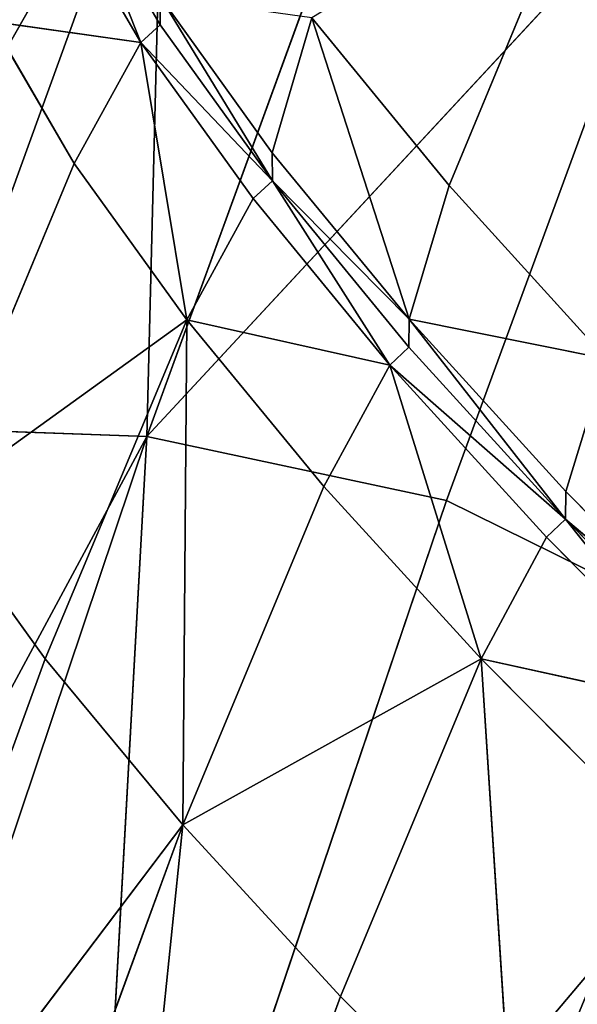
# Model space of a CAD drawing. Extents: x -12 to 12, y -10.8 to 10.8.
# Drawn here: x -11 to -10.7, y 2.9 to 3.4 of the extents above; entities that cross this region are included whole.
import ezdxf

# ---------------------------------------------------------------- set-up
doc = ezdxf.new("R2010")
doc.units = 0
doc.header["$LTSCALE"] = 0.0254
doc.layers.get('0').update_dxf_attribs({"color": 13, "linetype": 'CONTINUOUS'})

# ---------------------------------------------------------------- blocks, each defined once
blk = doc.blocks.new('RIVESTIMEN')
at = {"color": 0}
for p, q in [((-10.90469, 3.46178, 5.99657), (-11.07353, 3.16549, 6.76649)), ((-10.90469, 3.46178, 5.99657), (-11.07353, 3.16549, 6.76649)), ((-11.0067, 3.18078, 5.95098), (-10.90469, 3.46178, 5.99657)), ((-11.0067, 3.18078, 5.95098), (-10.90469, 3.46178, 5.99657)), ((-10.90469, 3.46178, 5.99657), (-10.91191, 3.17748, 5.14639)), ((-10.90469, 3.46178, 5.99657), (-10.91191, 3.17748, 5.14639)), ((-10.91191, 3.17748, 5.14639), (-10.81033, 3.45562, 5.19154)), ((-10.91191, 3.17748, 5.14639), (-10.81033, 3.45562, 5.19154)), ((-10.78224, 3.28496, 13.41024), (-10.72254, 3.42876, 13.45442)), ((-10.78224, 3.28496, 13.41024), (-10.72254, 3.42876, 13.45442)), ((-10.6825, 3.42436, 4.41245), (-10.91191, 3.17748, 5.14639)), ((-10.6825, 3.42436, 4.41245), (-10.91191, 3.17748, 5.14639)), ((-10.78335, 3.14997, 4.36764), (-10.6825, 3.42436, 4.41245)), ((-10.78335, 3.14997, 4.36764), (-10.6825, 3.42436, 4.41245)), ((-10.91438, 3.34623, 12.05378), (-10.94156, 3.41433, 11.35342)), ((-10.90608, 3.35372, 12.05158), (-10.94156, 3.41433, 11.35342)), ((-10.91438, 3.34623, 12.05378), (-10.94156, 3.41433, 11.35342)), ((-10.90608, 3.35372, 12.05158), (-10.94156, 3.41433, 11.35342)), ((-10.9499, 3.40692, 11.35462), (-10.91438, 3.34623, 12.05378)), ((-10.9499, 3.40692, 11.35462), (-10.91438, 3.34623, 12.05378)), ((-10.90608, 3.35372, 12.05158), (-10.90622, 3.36591, 12.05751)), ((-10.85811, 3.29896, 12.73871), (-10.90622, 3.36591, 12.05751)), ((-10.90622, 3.36591, 12.05751), (-10.85806, 3.28689, 12.73164)), ((-10.90622, 3.36591, 12.05751), (-10.85806, 3.28689, 12.73164)), ((-10.90608, 3.35372, 12.05158), (-10.90622, 3.36591, 12.05751)), ((-10.85811, 3.29896, 12.73871), (-10.90622, 3.36591, 12.05751)), ((-10.84108, 3.35669, 12.76028), (-10.85811, 3.29896, 12.73871)), ((-10.84108, 3.35669, 12.76028), (-10.85811, 3.29896, 12.73871)), ((-10.79946, 3.22765, 13.38598), (-10.84108, 3.35669, 12.76028)), ((-10.78224, 3.28496, 13.41024), (-10.84108, 3.35669, 12.76028)), ((-10.79946, 3.22765, 13.38598), (-10.84108, 3.35669, 12.76028)), ((-10.78224, 3.28496, 13.41024), (-10.84108, 3.35669, 12.76028)), ((-10.94296, 3.29436, 12.05173), (-10.97852, 3.35516, 11.35065)), ((-10.94296, 3.29436, 12.05173), (-10.97852, 3.35516, 11.35065)), ((-10.91438, 3.34623, 12.05378), (-10.97852, 3.35516, 11.35065)), ((-10.91438, 3.34623, 12.05378), (-10.97852, 3.35516, 11.35065)), ((-10.91438, 3.34623, 12.05378), (-10.90608, 3.35372, 12.05158)), ((-10.91438, 3.34623, 12.05378), (-10.90608, 3.35372, 12.05158)), ((-10.90608, 3.35372, 12.05158), (-10.85806, 3.28689, 12.73164)), ((-10.90608, 3.35372, 12.05158), (-10.85806, 3.28689, 12.73164)), ((-10.94296, 3.29436, 12.05173), (-10.91438, 3.34623, 12.05378)), ((-10.94296, 3.29436, 12.05173), (-10.91438, 3.34623, 12.05378)), ((-10.86629, 3.27931, 12.73481), (-10.91438, 3.34623, 12.05378)), ((-10.91438, 3.34623, 12.05378), (-10.89477, 3.22736, 12.73462)), ((-10.91438, 3.34623, 12.05378), (-10.89477, 3.22736, 12.73462)), ((-10.91438, 3.34623, 12.05378), (-10.85806, 3.28689, 12.73164)), ((-10.91438, 3.34623, 12.05378), (-10.85806, 3.28689, 12.73164)), ((-10.86629, 3.27931, 12.73481), (-10.91438, 3.34623, 12.05378)), ((-10.85811, 3.29896, 12.73871), (-10.79946, 3.22765, 13.38598)), ((-10.85806, 3.28689, 12.73164), (-10.85811, 3.29896, 12.73871)), ((-10.85806, 3.28689, 12.73164), (-10.85811, 3.29896, 12.73871)), ((-10.85811, 3.29896, 12.73871), (-10.79946, 3.22765, 13.38598)), ((-11.00367, 3.14903, 12.03304), (-10.94296, 3.29436, 12.05173)), ((-11.00367, 3.14903, 12.03304), (-10.94296, 3.29436, 12.05173)), ((-10.94296, 3.29436, 12.05173), (-10.89477, 3.22736, 12.73462)), ((-10.94296, 3.29436, 12.05173), (-10.89477, 3.22736, 12.73462)), ((-10.85806, 3.28689, 12.73164), (-10.86629, 3.27931, 12.73481)), ((-10.85806, 3.28689, 12.73164), (-10.86629, 3.27931, 12.73481)), ((-10.80765, 3.20804, 13.38191), (-10.85806, 3.28689, 12.73164)), ((-10.7995, 3.21571, 13.37781), (-10.85806, 3.28689, 12.73164)), ((-10.80765, 3.20804, 13.38191), (-10.85806, 3.28689, 12.73164)), ((-10.7995, 3.21571, 13.37781), (-10.85806, 3.28689, 12.73164)), ((-10.79946, 3.22765, 13.38598), (-10.85806, 3.28689, 12.73164)), ((-10.79946, 3.22765, 13.38598), (-10.85806, 3.28689, 12.73164)), ((-10.79946, 3.22765, 13.38598), (-10.78224, 3.28496, 13.41024)), ((-10.79946, 3.22765, 13.38598), (-10.78224, 3.28496, 13.41024)), ((-10.71489, 3.2107, 14.01027), (-10.78224, 3.28496, 13.41024)), ((-10.71489, 3.2107, 14.01027), (-10.78224, 3.28496, 13.41024)), ((-10.89477, 3.22736, 12.73462), (-10.86629, 3.27931, 12.73481)), ((-10.89477, 3.22736, 12.73462), (-10.86629, 3.27931, 12.73481)), ((-10.86629, 3.27931, 12.73481), (-10.80765, 3.20804, 13.38191)), ((-10.86629, 3.27931, 12.73481), (-10.80765, 3.20804, 13.38191)), ((-11.00367, 3.14903, 12.03304), (-10.89477, 3.22736, 12.73462)), ((-11.00367, 3.14903, 12.03304), (-10.89477, 3.22736, 12.73462)), ((-10.89477, 3.22736, 12.73462), (-10.95545, 3.08216, 12.71745)), ((-10.89477, 3.22736, 12.73462), (-10.95545, 3.08216, 12.71745)), ((-10.8965, 3.01104, 13.36779), (-10.89477, 3.22736, 12.73462)), ((-10.8965, 3.01104, 13.36779), (-10.89477, 3.22736, 12.73462)), ((-10.83597, 3.15602, 13.3835), (-10.89477, 3.22736, 12.73462)), ((-10.83597, 3.15602, 13.3835), (-10.89477, 3.22736, 12.73462)), ((-10.80765, 3.20804, 13.38191), (-10.89477, 3.22736, 12.73462)), ((-10.80765, 3.20804, 13.38191), (-10.89477, 3.22736, 12.73462)), ((-10.7995, 3.21571, 13.37781), (-10.79946, 3.22765, 13.38598)), ((-10.7995, 3.21571, 13.37781), (-10.79946, 3.22765, 13.38598)), ((-10.73229, 3.15385, 13.98353), (-10.79946, 3.22765, 13.38598)), ((-10.79946, 3.22765, 13.38598), (-10.73244, 3.14204, 13.97435)), ((-10.79946, 3.22765, 13.38598), (-10.73244, 3.14204, 13.97435)), ((-10.79946, 3.22765, 13.38598), (-10.71489, 3.2107, 14.01027)), ((-10.79946, 3.22765, 13.38598), (-10.71489, 3.2107, 14.01027)), ((-10.73229, 3.15385, 13.98353), (-10.79946, 3.22765, 13.38598)), ((-10.80765, 3.20804, 13.38191), (-10.7995, 3.21571, 13.37781)), ((-10.80765, 3.20804, 13.38191), (-10.7995, 3.21571, 13.37781)), ((-10.7995, 3.21571, 13.37781), (-10.73244, 3.14204, 13.97435)), ((-10.7995, 3.21571, 13.37781), (-10.73244, 3.14204, 13.97435)), ((-10.71489, 3.2107, 14.01027), (-10.73229, 3.15385, 13.98353)), ((-10.71489, 3.2107, 14.01027), (-10.73229, 3.15385, 13.98353)), ((-10.83597, 3.15602, 13.3835), (-10.80765, 3.20804, 13.38191)), ((-10.83597, 3.15602, 13.3835), (-10.80765, 3.20804, 13.38191)), ((-10.74049, 3.13426, 13.9793), (-10.80765, 3.20804, 13.38191)), ((-10.80765, 3.20804, 13.38191), (-10.76858, 3.0822, 13.98254)), ((-10.80765, 3.20804, 13.38191), (-10.76858, 3.0822, 13.98254)), ((-10.80765, 3.20804, 13.38191), (-10.73244, 3.14204, 13.97435)), ((-10.80765, 3.20804, 13.38191), (-10.73244, 3.14204, 13.97435)), ((-10.74049, 3.13426, 13.9793), (-10.80765, 3.20804, 13.38191)), ((-11.0067, 3.18078, 5.95098), (-10.91191, 3.17748, 5.14639)), ((-11.0067, 3.18078, 5.95098), (-10.91191, 3.17748, 5.14639)), ((-11.16314, 2.71153, 5.88987), (-10.91191, 3.17748, 5.14639)), ((-11.16314, 2.71153, 5.88987), (-10.91191, 3.17748, 5.14639)), ((-11.06798, 2.71303, 5.08929), (-10.91191, 3.17748, 5.14639)), ((-11.06798, 2.71303, 5.08929), (-10.91191, 3.17748, 5.14639)), ((-10.9387, 2.69162, 4.31434), (-10.91191, 3.17748, 5.14639)), ((-10.9387, 2.69162, 4.31434), (-10.91191, 3.17748, 5.14639)), ((-10.91191, 3.17748, 5.14639), (-10.78335, 3.14997, 4.36764)), ((-10.91191, 3.17748, 5.14639), (-10.78335, 3.14997, 4.36764)), ((-10.8965, 3.01104, 13.36779), (-10.83597, 3.15602, 13.3835)), ((-10.8965, 3.01104, 13.36779), (-10.83597, 3.15602, 13.3835)), ((-10.76858, 3.0822, 13.98254), (-10.83597, 3.15602, 13.3835)), ((-10.76858, 3.0822, 13.98254), (-10.83597, 3.15602, 13.3835)), ((-10.73229, 3.15385, 13.98353), (-10.73244, 3.14204, 13.97435)), ((-10.73229, 3.15385, 13.98353), (-10.73244, 3.14204, 13.97435)), ((-10.73229, 3.15385, 13.98353), (-10.65862, 3.07942, 14.51557)), ((-10.73229, 3.15385, 13.98353), (-10.65862, 3.07942, 14.51557)), ((-10.95545, 3.08216, 12.71745), (-11.00367, 3.14903, 12.03304)), ((-10.95545, 3.08216, 12.71745), (-11.00367, 3.14903, 12.03304)), ((-10.78335, 3.14997, 4.36764), (-10.9387, 2.69162, 4.31434)), ((-10.78335, 3.14997, 4.36764), (-10.9387, 2.69162, 4.31434)), ((-10.78335, 3.14997, 4.36764), (-10.61966, 3.06921, 3.64244)), ((-10.78335, 3.14997, 4.36764), (-10.61966, 3.06921, 3.64244)), ((-10.73244, 3.14204, 13.97435), (-10.74049, 3.13426, 13.9793)), ((-10.73244, 3.14204, 13.97435), (-10.74049, 3.13426, 13.9793)), ((-10.66682, 3.05986, 14.5112), (-10.73244, 3.14204, 13.97435)), ((-10.65889, 3.06774, 14.50548), (-10.73244, 3.14204, 13.97435)), ((-10.66682, 3.05986, 14.5112), (-10.73244, 3.14204, 13.97435)), ((-10.65889, 3.06774, 14.50548), (-10.73244, 3.14204, 13.97435)), ((-10.65862, 3.07942, 14.51557), (-10.73244, 3.14204, 13.97435)), ((-10.65862, 3.07942, 14.51557), (-10.73244, 3.14204, 13.97435)), ((-10.74049, 3.13426, 13.9793), (-10.76858, 3.0822, 13.98254)), ((-10.74049, 3.13426, 13.9793), (-10.76858, 3.0822, 13.98254)), ((-10.74049, 3.13426, 13.9793), (-10.66682, 3.05986, 14.5112)), ((-10.74049, 3.13426, 13.9793), (-10.66682, 3.05986, 14.5112)), ((-11.06029, 2.79485, 12.66969), (-10.95545, 3.08216, 12.71745)), ((-11.06029, 2.79485, 12.66969), (-10.95545, 3.08216, 12.71745)), ((-10.95545, 3.08216, 12.71745), (-10.8965, 3.01104, 13.36779)), ((-10.95545, 3.08216, 12.71745), (-10.8965, 3.01104, 13.36779)), ((-10.8965, 3.01104, 13.36779), (-10.76858, 3.0822, 13.98254)), ((-10.8965, 3.01104, 13.36779), (-10.76858, 3.0822, 13.98254)), ((-10.76858, 3.0822, 13.98254), (-10.82883, 2.93752, 13.96821)), ((-10.76858, 3.0822, 13.98254), (-10.82883, 2.93752, 13.96821)), ((-10.76858, 3.0822, 13.98254), (-10.69461, 3.00777, 14.51592)), ((-10.66682, 3.05986, 14.5112), (-10.76858, 3.0822, 13.98254)), ((-10.66682, 3.05986, 14.5112), (-10.76858, 3.0822, 13.98254)), ((-10.75444, 2.86345, 14.50285), (-10.76858, 3.0822, 13.98254)), ((-10.76858, 3.0822, 13.98254), (-10.69461, 3.00777, 14.51592)), ((-10.75444, 2.86345, 14.50285), (-10.76858, 3.0822, 13.98254)), ((-10.9387, 2.69162, 4.31434), (-10.61966, 3.06921, 3.64244)), ((-10.9387, 2.69162, 4.31434), (-10.61966, 3.06921, 3.64244)), ((-10.8965, 3.01104, 13.36779), (-11.06029, 2.79485, 12.66969)), ((-10.8965, 3.01104, 13.36779), (-11.06029, 2.79485, 12.66969)), ((-11.00131, 2.72449, 13.32001), (-10.8965, 3.01104, 13.36779)), ((-11.00131, 2.72449, 13.32001), (-10.8965, 3.01104, 13.36779)), ((-10.8965, 3.01104, 13.36779), (-10.93339, 2.65191, 13.92047)), ((-10.8965, 3.01104, 13.36779), (-10.93339, 2.65191, 13.92047)), ((-10.82883, 2.93752, 13.96821), (-10.8965, 3.01104, 13.36779)), ((-10.82883, 2.93752, 13.96821), (-10.8965, 3.01104, 13.36779)), ((-10.82883, 2.93752, 13.96821), (-10.93339, 2.65191, 13.92047)), ((-10.82883, 2.93752, 13.96821), (-10.93339, 2.65191, 13.92047)), ((-10.82883, 2.93752, 13.96821), (-10.75444, 2.86345, 14.50285)), ((-10.82883, 2.93752, 13.96821), (-10.75444, 2.86345, 14.50285))]:
    blk.add_line(p, q, dxfattribs=at)
at = {"color": 252}
mesh = blk.add_polyface(dxfattribs=at)
corners = [(-10.90469, 3.46178, 5.99657), (-11.07353, 3.16549, 6.76649), (-10.97127, 3.44872, 6.81255)]
mesh.append_faces([[corners[k] for k in face] for face in [(0, 1, 2)]], dxfattribs={"color": 252})
mesh = blk.add_polyface(dxfattribs=at)
corners = [(-10.90469, 3.46178, 5.99657), (-11.0067, 3.18078, 5.95098), (-11.07353, 3.16549, 6.76649)]
mesh.append_faces([[corners[k] for k in face] for face in [(0, 1, 2)]], dxfattribs={"color": 252})
mesh = blk.add_polyface(dxfattribs=at)
corners = [(-10.90469, 3.46178, 5.99657), (-10.91191, 3.17748, 5.14639), (-11.0067, 3.18078, 5.95098)]
mesh.append_faces([[corners[k] for k in face] for face in [(0, 1, 2)]], dxfattribs={"color": 252})
mesh = blk.add_polyface(dxfattribs=at)
corners = [(-10.97084, 3.45952, 10.65309), (-10.97852, 3.35516, 11.35065), (-10.9499, 3.40692, 11.35462)]
mesh.append_faces([[corners[k] for k in face] for face in [(0, 1, 2)]], dxfattribs={"color": 252})
mesh = blk.add_polyface(dxfattribs=at)
corners = [(-10.90469, 3.46178, 5.99657), (-10.81033, 3.45562, 5.19154), (-10.91191, 3.17748, 5.14639)]
mesh.append_faces([[corners[k] for k in face] for face in [(0, 1, 2)]], dxfattribs={"color": 252})
mesh = blk.add_polyface(dxfattribs=at)
corners = [(-10.81033, 3.45562, 5.19154), (-10.6825, 3.42436, 4.41245), (-10.91191, 3.17748, 5.14639)]
mesh.append_faces([[corners[k] for k in face] for face in [(0, 1, 2)]], dxfattribs={"color": 252})
mesh = blk.add_polyface(dxfattribs=at)
corners = [(-10.72254, 3.42876, 13.45442), (-10.84108, 3.35669, 12.76028), (-10.78224, 3.28496, 13.41024)]
mesh.append_faces([[corners[k] for k in face] for face in [(0, 1, 2)]], dxfattribs={"color": 252})
mesh = blk.add_polyface(dxfattribs=at)
corners = [(-10.72254, 3.42876, 13.45442), (-10.78224, 3.28496, 13.41024), (-10.71489, 3.2107, 14.01027)]
mesh.append_faces([[corners[k] for k in face] for face in [(0, 1, 2)]], dxfattribs={"color": 252})
mesh = blk.add_polyface(dxfattribs=at)
corners = [(-10.6825, 3.42436, 4.41245), (-10.78335, 3.14997, 4.36764), (-10.91191, 3.17748, 5.14639)]
mesh.append_faces([[corners[k] for k in face] for face in [(0, 1, 2)]], dxfattribs={"color": 252})
mesh = blk.add_polyface(dxfattribs=at)
corners = [(-10.6825, 3.42436, 4.41245), (-10.61966, 3.06921, 3.64244), (-10.78335, 3.14997, 4.36764)]
mesh.append_faces([[corners[k] for k in face] for face in [(0, 1, 2)]], dxfattribs={"color": 252})
mesh = blk.add_polyface(dxfattribs=at)
corners = [(-10.91438, 3.34623, 12.05378), (-10.94156, 3.41433, 11.35342), (-10.9499, 3.40692, 11.35462)]
mesh.append_faces([[corners[k] for k in face] for face in [(0, 1, 2)]], dxfattribs={"color": 252})
mesh = blk.add_polyface(dxfattribs=at)
corners = [(-10.91438, 3.34623, 12.05378), (-10.90608, 3.35372, 12.05158), (-10.94156, 3.41433, 11.35342)]
mesh.append_faces([[corners[k] for k in face] for face in [(0, 1, 2)]], dxfattribs={"color": 252})
mesh = blk.add_polyface(dxfattribs=at)
corners = [(-10.94156, 3.41433, 11.35342), (-10.90608, 3.35372, 12.05158), (-10.90622, 3.36591, 12.05751)]
mesh.append_faces([[corners[k] for k in face] for face in [(0, 1, 2)]], dxfattribs={"color": 252})
mesh = blk.add_polyface(dxfattribs=at)
corners = [(-10.9499, 3.40692, 11.35462), (-10.97852, 3.35516, 11.35065), (-10.91438, 3.34623, 12.05378)]
mesh.append_faces([[corners[k] for k in face] for face in [(0, 1, 2)]], dxfattribs={"color": 252})
mesh = blk.add_polyface(dxfattribs=at)
corners = [(-10.90622, 3.36591, 12.05751), (-10.85806, 3.28689, 12.73164), (-10.85811, 3.29896, 12.73871)]
mesh.append_faces([[corners[k] for k in face] for face in [(0, 1, 2)]], dxfattribs={"color": 252})
mesh = blk.add_polyface(dxfattribs=at)
corners = [(-10.90622, 3.36591, 12.05751), (-10.90608, 3.35372, 12.05158), (-10.85806, 3.28689, 12.73164)]
mesh.append_faces([[corners[k] for k in face] for face in [(0, 1, 2)]], dxfattribs={"color": 252})
mesh = blk.add_polyface(dxfattribs=at)
corners = [(-10.90622, 3.36591, 12.05751), (-10.85811, 3.29896, 12.73871), (-10.84108, 3.35669, 12.76028)]
mesh.append_faces([[corners[k] for k in face] for face in [(0, 1, 2)]], dxfattribs={"color": 252})
mesh = blk.add_polyface(dxfattribs=at)
corners = [(-10.84108, 3.35669, 12.76028), (-10.85811, 3.29896, 12.73871), (-10.79946, 3.22765, 13.38598)]
mesh.append_faces([[corners[k] for k in face] for face in [(0, 1, 2)]], dxfattribs={"color": 252})
mesh = blk.add_polyface(dxfattribs=at)
corners = [(-10.84108, 3.35669, 12.76028), (-10.79946, 3.22765, 13.38598), (-10.78224, 3.28496, 13.41024)]
mesh.append_faces([[corners[k] for k in face] for face in [(0, 1, 2)]], dxfattribs={"color": 252})
mesh = blk.add_polyface(dxfattribs=at)
corners = [(-10.97852, 3.35516, 11.35065), (-11.00367, 3.14903, 12.03304), (-10.94296, 3.29436, 12.05173)]
mesh.append_faces([[corners[k] for k in face] for face in [(0, 1, 2)]], dxfattribs={"color": 252})
mesh = blk.add_polyface(dxfattribs=at)
corners = [(-10.97852, 3.35516, 11.35065), (-10.94296, 3.29436, 12.05173), (-10.91438, 3.34623, 12.05378)]
mesh.append_faces([[corners[k] for k in face] for face in [(0, 1, 2)]], dxfattribs={"color": 252})
mesh = blk.add_polyface(dxfattribs=at)
corners = [(-10.85806, 3.28689, 12.73164), (-10.90608, 3.35372, 12.05158), (-10.91438, 3.34623, 12.05378)]
mesh.append_faces([[corners[k] for k in face] for face in [(0, 1, 2)]], dxfattribs={"color": 252})
mesh = blk.add_polyface(dxfattribs=at)
corners = [(-10.91438, 3.34623, 12.05378), (-10.94296, 3.29436, 12.05173), (-10.89477, 3.22736, 12.73462)]
mesh.append_faces([[corners[k] for k in face] for face in [(0, 1, 2)]], dxfattribs={"color": 252})
mesh = blk.add_polyface(dxfattribs=at)
corners = [(-10.91438, 3.34623, 12.05378), (-10.89477, 3.22736, 12.73462), (-10.86629, 3.27931, 12.73481)]
mesh.append_faces([[corners[k] for k in face] for face in [(0, 1, 2)]], dxfattribs={"color": 252})
mesh = blk.add_polyface(dxfattribs=at)
corners = [(-10.86629, 3.27931, 12.73481), (-10.85806, 3.28689, 12.73164), (-10.91438, 3.34623, 12.05378)]
mesh.append_faces([[corners[k] for k in face] for face in [(0, 1, 2)]], dxfattribs={"color": 252})
mesh = blk.add_polyface(dxfattribs=at)
corners = [(-10.85811, 3.29896, 12.73871), (-10.85806, 3.28689, 12.73164), (-10.79946, 3.22765, 13.38598)]
mesh.append_faces([[corners[k] for k in face] for face in [(0, 1, 2)]], dxfattribs={"color": 252})
mesh = blk.add_polyface(dxfattribs=at)
corners = [(-10.94296, 3.29436, 12.05173), (-11.00367, 3.14903, 12.03304), (-10.89477, 3.22736, 12.73462)]
mesh.append_faces([[corners[k] for k in face] for face in [(0, 1, 2)]], dxfattribs={"color": 252})
mesh = blk.add_polyface(dxfattribs=at)
corners = [(-10.80765, 3.20804, 13.38191), (-10.85806, 3.28689, 12.73164), (-10.86629, 3.27931, 12.73481)]
mesh.append_faces([[corners[k] for k in face] for face in [(0, 1, 2)]], dxfattribs={"color": 252})
mesh = blk.add_polyface(dxfattribs=at)
corners = [(-10.80765, 3.20804, 13.38191), (-10.7995, 3.21571, 13.37781), (-10.85806, 3.28689, 12.73164)]
mesh.append_faces([[corners[k] for k in face] for face in [(0, 1, 2)]], dxfattribs={"color": 252})
mesh = blk.add_polyface(dxfattribs=at)
corners = [(-10.85806, 3.28689, 12.73164), (-10.7995, 3.21571, 13.37781), (-10.79946, 3.22765, 13.38598)]
mesh.append_faces([[corners[k] for k in face] for face in [(0, 1, 2)]], dxfattribs={"color": 252})
mesh = blk.add_polyface(dxfattribs=at)
corners = [(-10.78224, 3.28496, 13.41024), (-10.79946, 3.22765, 13.38598), (-10.71489, 3.2107, 14.01027)]
mesh.append_faces([[corners[k] for k in face] for face in [(0, 1, 2)]], dxfattribs={"color": 252})
mesh = blk.add_polyface(dxfattribs=at)
corners = [(-10.86629, 3.27931, 12.73481), (-10.89477, 3.22736, 12.73462), (-10.80765, 3.20804, 13.38191)]
mesh.append_faces([[corners[k] for k in face] for face in [(0, 1, 2)]], dxfattribs={"color": 252})
mesh = blk.add_polyface(dxfattribs=at)
corners = [(-10.89477, 3.22736, 12.73462), (-11.00367, 3.14903, 12.03304), (-10.95545, 3.08216, 12.71745)]
mesh.append_faces([[corners[k] for k in face] for face in [(0, 1, 2)]], dxfattribs={"color": 252})
mesh = blk.add_polyface(dxfattribs=at)
corners = [(-10.89477, 3.22736, 12.73462), (-10.95545, 3.08216, 12.71745), (-10.8965, 3.01104, 13.36779)]
mesh.append_faces([[corners[k] for k in face] for face in [(0, 1, 2)]], dxfattribs={"color": 252})
mesh = blk.add_polyface(dxfattribs=at)
corners = [(-10.89477, 3.22736, 12.73462), (-10.8965, 3.01104, 13.36779), (-10.83597, 3.15602, 13.3835)]
mesh.append_faces([[corners[k] for k in face] for face in [(0, 1, 2)]], dxfattribs={"color": 252})
mesh = blk.add_polyface(dxfattribs=at)
corners = [(-10.89477, 3.22736, 12.73462), (-10.83597, 3.15602, 13.3835), (-10.80765, 3.20804, 13.38191)]
mesh.append_faces([[corners[k] for k in face] for face in [(0, 1, 2)]], dxfattribs={"color": 252})
mesh = blk.add_polyface(dxfattribs=at)
corners = [(-10.79946, 3.22765, 13.38598), (-10.7995, 3.21571, 13.37781), (-10.73244, 3.14204, 13.97435)]
mesh.append_faces([[corners[k] for k in face] for face in [(0, 1, 2)]], dxfattribs={"color": 252})
mesh = blk.add_polyface(dxfattribs=at)
corners = [(-10.79946, 3.22765, 13.38598), (-10.73244, 3.14204, 13.97435), (-10.73229, 3.15385, 13.98353)]
mesh.append_faces([[corners[k] for k in face] for face in [(0, 1, 2)]], dxfattribs={"color": 252})
mesh = blk.add_polyface(dxfattribs=at)
corners = [(-10.79946, 3.22765, 13.38598), (-10.73229, 3.15385, 13.98353), (-10.71489, 3.2107, 14.01027)]
mesh.append_faces([[corners[k] for k in face] for face in [(0, 1, 2)]], dxfattribs={"color": 252})
mesh = blk.add_polyface(dxfattribs=at)
corners = [(-10.73244, 3.14204, 13.97435), (-10.7995, 3.21571, 13.37781), (-10.80765, 3.20804, 13.38191)]
mesh.append_faces([[corners[k] for k in face] for face in [(0, 1, 2)]], dxfattribs={"color": 252})
mesh = blk.add_polyface(dxfattribs=at)
corners = [(-10.71489, 3.2107, 14.01027), (-10.73229, 3.15385, 13.98353), (-10.65862, 3.07942, 14.51557)]
mesh.append_faces([[corners[k] for k in face] for face in [(0, 1, 2)]], dxfattribs={"color": 252})
mesh = blk.add_polyface(dxfattribs=at)
corners = [(-10.80765, 3.20804, 13.38191), (-10.83597, 3.15602, 13.3835), (-10.76858, 3.0822, 13.98254)]
mesh.append_faces([[corners[k] for k in face] for face in [(0, 1, 2)]], dxfattribs={"color": 252})
mesh = blk.add_polyface(dxfattribs=at)
corners = [(-10.80765, 3.20804, 13.38191), (-10.76858, 3.0822, 13.98254), (-10.74049, 3.13426, 13.9793)]
mesh.append_faces([[corners[k] for k in face] for face in [(0, 1, 2)]], dxfattribs={"color": 252})
mesh = blk.add_polyface(dxfattribs=at)
corners = [(-10.74049, 3.13426, 13.9793), (-10.73244, 3.14204, 13.97435), (-10.80765, 3.20804, 13.38191)]
mesh.append_faces([[corners[k] for k in face] for face in [(0, 1, 2)]], dxfattribs={"color": 252})
mesh = blk.add_polyface(dxfattribs=at)
corners = [(-11.0067, 3.18078, 5.95098), (-10.91191, 3.17748, 5.14639), (-11.16314, 2.71153, 5.88987)]
mesh.append_faces([[corners[k] for k in face] for face in [(0, 1, 2)]], dxfattribs={"color": 252})
mesh = blk.add_polyface(dxfattribs=at)
corners = [(-10.91191, 3.17748, 5.14639), (-11.06798, 2.71303, 5.08929), (-11.16314, 2.71153, 5.88987)]
mesh.append_faces([[corners[k] for k in face] for face in [(0, 1, 2)]], dxfattribs={"color": 252})
mesh = blk.add_polyface(dxfattribs=at)
corners = [(-10.91191, 3.17748, 5.14639), (-10.9387, 2.69162, 4.31434), (-11.06798, 2.71303, 5.08929)]
mesh.append_faces([[corners[k] for k in face] for face in [(0, 1, 2)]], dxfattribs={"color": 252})
mesh = blk.add_polyface(dxfattribs=at)
corners = [(-10.91191, 3.17748, 5.14639), (-10.78335, 3.14997, 4.36764), (-10.9387, 2.69162, 4.31434)]
mesh.append_faces([[corners[k] for k in face] for face in [(0, 1, 2)]], dxfattribs={"color": 252})
mesh = blk.add_polyface(dxfattribs=at)
corners = [(-10.83597, 3.15602, 13.3835), (-10.8965, 3.01104, 13.36779), (-10.76858, 3.0822, 13.98254)]
mesh.append_faces([[corners[k] for k in face] for face in [(0, 1, 2)]], dxfattribs={"color": 252})
mesh = blk.add_polyface(dxfattribs=at)
corners = [(-10.73229, 3.15385, 13.98353), (-10.73244, 3.14204, 13.97435), (-10.65862, 3.07942, 14.51557)]
mesh.append_faces([[corners[k] for k in face] for face in [(0, 1, 2)]], dxfattribs={"color": 252})
mesh = blk.add_polyface(dxfattribs=at)
corners = [(-11.00367, 3.14903, 12.03304), (-11.06029, 2.79485, 12.66969), (-10.95545, 3.08216, 12.71745)]
mesh.append_faces([[corners[k] for k in face] for face in [(0, 1, 2)]], dxfattribs={"color": 252})
mesh = blk.add_polyface(dxfattribs=at)
corners = [(-10.78335, 3.14997, 4.36764), (-10.61966, 3.06921, 3.64244), (-10.9387, 2.69162, 4.31434)]
mesh.append_faces([[corners[k] for k in face] for face in [(0, 1, 2)]], dxfattribs={"color": 252})
mesh = blk.add_polyface(dxfattribs=at)
corners = [(-10.66682, 3.05986, 14.5112), (-10.73244, 3.14204, 13.97435), (-10.74049, 3.13426, 13.9793)]
mesh.append_faces([[corners[k] for k in face] for face in [(0, 1, 2)]], dxfattribs={"color": 252})
mesh = blk.add_polyface(dxfattribs=at)
corners = [(-10.66682, 3.05986, 14.5112), (-10.65889, 3.06774, 14.50548), (-10.73244, 3.14204, 13.97435)]
mesh.append_faces([[corners[k] for k in face] for face in [(0, 1, 2)]], dxfattribs={"color": 252})
mesh = blk.add_polyface(dxfattribs=at)
corners = [(-10.73244, 3.14204, 13.97435), (-10.65889, 3.06774, 14.50548), (-10.65862, 3.07942, 14.51557)]
mesh.append_faces([[corners[k] for k in face] for face in [(0, 1, 2)]], dxfattribs={"color": 252})
mesh = blk.add_polyface(dxfattribs=at)
corners = [(-10.74049, 3.13426, 13.9793), (-10.76858, 3.0822, 13.98254), (-10.66682, 3.05986, 14.5112)]
mesh.append_faces([[corners[k] for k in face] for face in [(0, 1, 2)]], dxfattribs={"color": 252})
mesh = blk.add_polyface(dxfattribs=at)
corners = [(-10.95545, 3.08216, 12.71745), (-11.06029, 2.79485, 12.66969), (-10.8965, 3.01104, 13.36779)]
mesh.append_faces([[corners[k] for k in face] for face in [(0, 1, 2)]], dxfattribs={"color": 252})
mesh = blk.add_polyface(dxfattribs=at)
corners = [(-10.76858, 3.0822, 13.98254), (-10.8965, 3.01104, 13.36779), (-10.82883, 2.93752, 13.96821)]
mesh.append_faces([[corners[k] for k in face] for face in [(0, 1, 2)]], dxfattribs={"color": 252})
mesh = blk.add_polyface(dxfattribs=at)
corners = [(-10.76858, 3.0822, 13.98254), (-10.82883, 2.93752, 13.96821), (-10.75444, 2.86345, 14.50285)]
mesh.append_faces([[corners[k] for k in face] for face in [(0, 1, 2)]], dxfattribs={"color": 252})
mesh = blk.add_polyface(dxfattribs=at)
corners = [(-10.76858, 3.0822, 13.98254), (-10.69461, 3.00777, 14.51592), (-10.66682, 3.05986, 14.5112)]
mesh.append_faces([[corners[k] for k in face] for face in [(0, 1, 2)]], dxfattribs={"color": 252})
mesh = blk.add_polyface(dxfattribs=at)
corners = [(-10.76858, 3.0822, 13.98254), (-10.75444, 2.86345, 14.50285), (-10.69461, 3.00777, 14.51592)]
mesh.append_faces([[corners[k] for k in face] for face in [(0, 1, 2)]], dxfattribs={"color": 252})
mesh = blk.add_polyface(dxfattribs=at)
corners = [(-10.61966, 3.06921, 3.64244), (-10.76901, 2.61985, 3.59485), (-10.9387, 2.69162, 4.31434)]
mesh.append_faces([[corners[k] for k in face] for face in [(0, 1, 2)]], dxfattribs={"color": 252})
mesh = blk.add_polyface(dxfattribs=at)
corners = [(-10.61966, 3.06921, 3.64244), (-10.55359, 2.5218, 2.94387), (-10.76901, 2.61985, 3.59485)]
mesh.append_faces([[corners[k] for k in face] for face in [(0, 1, 2)]], dxfattribs={"color": 252})
mesh = blk.add_polyface(dxfattribs=at)
corners = [(-10.8965, 3.01104, 13.36779), (-11.06029, 2.79485, 12.66969), (-11.00131, 2.72449, 13.32001)]
mesh.append_faces([[corners[k] for k in face] for face in [(0, 1, 2)]], dxfattribs={"color": 252})
mesh = blk.add_polyface(dxfattribs=at)
corners = [(-10.8965, 3.01104, 13.36779), (-11.00131, 2.72449, 13.32001), (-10.93339, 2.65191, 13.92047)]
mesh.append_faces([[corners[k] for k in face] for face in [(0, 1, 2)]], dxfattribs={"color": 252})
mesh = blk.add_polyface(dxfattribs=at)
corners = [(-10.8965, 3.01104, 13.36779), (-10.93339, 2.65191, 13.92047), (-10.82883, 2.93752, 13.96821)]
mesh.append_faces([[corners[k] for k in face] for face in [(0, 1, 2)]], dxfattribs={"color": 252})
mesh = blk.add_polyface(dxfattribs=at)
corners = [(-10.69461, 3.00777, 14.51592), (-10.75444, 2.86345, 14.50285), (-10.61119, 2.93097, 14.99131)]
mesh.append_faces([[corners[k] for k in face] for face in [(0, 1, 2)]], dxfattribs={"color": 252})
mesh = blk.add_polyface(dxfattribs=at)
corners = [(-10.82883, 2.93752, 13.96821), (-10.93339, 2.65191, 13.92047), (-10.75444, 2.86345, 14.50285)]
mesh.append_faces([[corners[k] for k in face] for face in [(0, 1, 2)]], dxfattribs={"color": 252})
blk = doc.blocks.new('SKP7A95')
at = {"color": 0}
blk.add_blockref('RIVESTIMEN', (0, 0), dxfattribs=at)

msp = doc.modelspace()

# ---------------------------------------------------------------- block references
at = {"color": 0}
msp.add_blockref('SKP7A95', (0, 0), dxfattribs=at)

doc.saveas('drawing.dxf')
